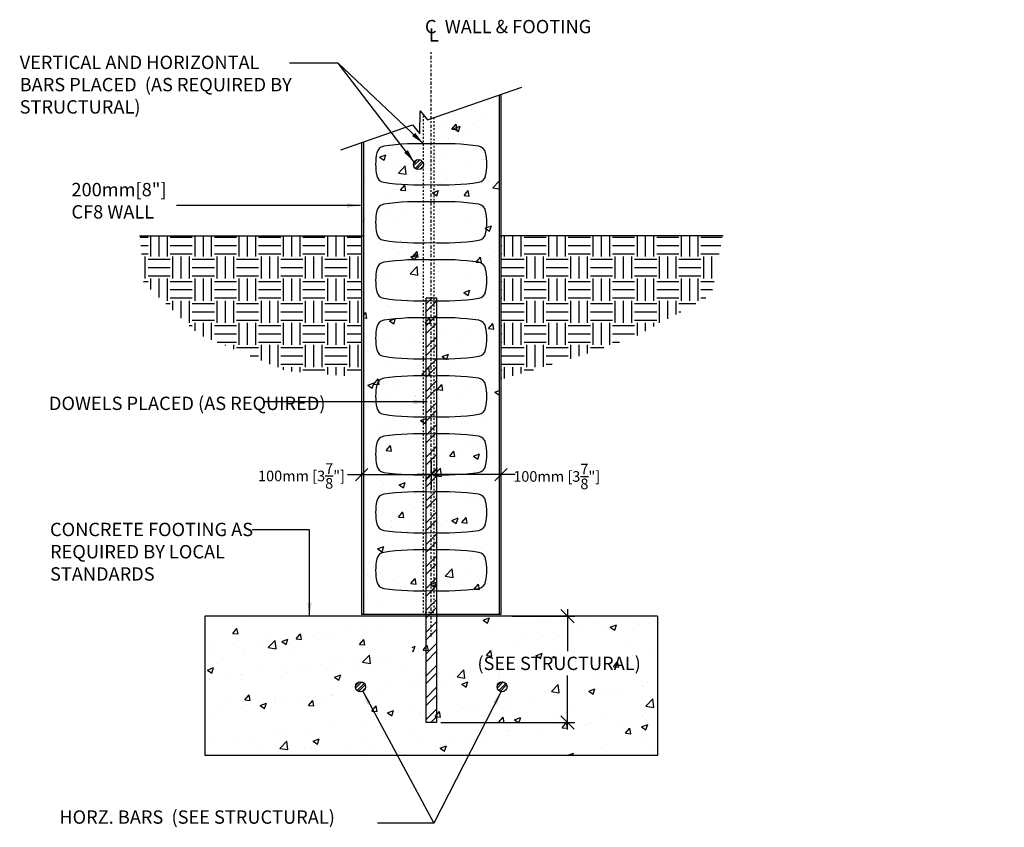
# Model space of a CAD drawing. Units: inches. Extents: x 8.7 to 64.3, y 15.5 to 61.2.
import ezdxf

# ---------------------------------------------------------------- set-up
doc = ezdxf.new("R2010")
doc.units = ezdxf.units.IN
doc.header["$MEASUREMENT"] = 0
doc.linetypes.add('CENTER', pattern=[2, 1.25, -0.25, 0.25, -0.25])
doc.linetypes.add('HIDDEN', pattern=[0.375, 0.25, -0.125])
for name, color, linetype in [('CONCRETE', 1, 'Continuous'), ('HATCHING', 1, 'Continuous'), ('MISCELLANEOUS', 3, 'Continuous'), ('NUFORM', 6, 'Continuous'), ('STRUCTURAL', 4, 'Continuous'), ('TEXT', 7, 'Continuous'), ('WALL-CORING', 6, 'Continuous')]:
    doc.layers.add(name, color=color, linetype=linetype)
doc.styles.add('style1', font='arial.ttf')
doc.dimstyles.new('LAYOUT DIM', dxfattribs={"dimtxt": 0.75, "dimasz": 0.7, "dimexe": 0.8, "dimexo": 0.5, "dimgap": 0.2, "dimtad": 1, "dimtih": 1, "dimtoh": 1, "dimdec": 0, "dimlfac": 25.4, "dimzin": 0, "dimdsep": 46, "dimtxsty": 'style1', "dimblk": 'OBLIQUE', "dimcen": 0, "dimdle": 0.8, "dimadec": 0, "dimazin": 0, "dimtfac": 1, "dimtdec": 0, "dimtofl": 0, "dimtmove": 2, "dimatfit": 3, "dimfxl": 1, "dimtolj": 1, "dimtzin": 0, "dimarcsym": 0})
doc.dimstyles.new('Typical_detail Scale 1.5inch', dxfattribs={"dimtxt": 0.755, "dimasz": 0.755, "dimexe": 0.4, "dimexo": 0.25, "dimgap": 0.2, "dimtad": 1, "dimtih": 1, "dimtoh": 1, "dimdec": 3, "dimzin": 0, "dimdsep": 46, "dimlunit": 4, "dimtxsty": 'style1', "dimblk": 'OBLIQUE', "dimcen": 0.09, "dimdle": 0.4, "dimadec": 0, "dimazin": 0, "dimtfac": 1, "dimtdec": 3, "dimtofl": 0, "dimtmove": 2, "dimatfit": 3, "dimfxl": 1, "dimtolj": 1, "dimtzin": 0, "dimarcsym": 0})
pattern_1 = [(50, (-5.336, -4.5814), (3.5863, -0.31376), [0.375, -4.12499]), (355, (-5.336, -4.5814), (-0.69376, 3.76095), [0.3, -3.3]), (100.451, (-5.037, -4.6076), (2.89256, 3.44717), [0.3187, -3.5057]), (46.184, (-5.336, -3.5814), (5.3362, -0.8276), [0.5625, -6.1875]), (96.6356, (-4.891, -3.6504), (4.6733, 4.87057), [0.47805, -5.25855]), (351.184, (-5.336, -3.5814), (4.6733, 4.87056), [0.45, -4.95]), (21, (-4.836, -3.8314), (2.98454, -2.0131), [0.375, -4.12499]), (326, (-4.836, -3.8314), (1.21657, 3.62574), [0.3, -3.3]), (71.4514, (-4.5872, -3.9992), (4.2011, 1.61265), [0.3187, -3.5057]), (37.5, (-5.3359, -4.5814), (0.0608, 1.664466), [0, -3.259993, 0, -3.349993, 0, -3.312493]), (7.5, (-5.3359, -4.5814), (1.315345, 1.972055), [0, -1.909996, 0, -3.184994, 0, -1.262497]), (327.5, (-6.4509, -4.5814), (2.6691, -0.11277), [0, -1.25, 0, -3.89999, 0, -5.17499]), (317.5, (-6.9509, -4.5814), (2.91592, 0.50052), [0, -1.625, 0, -2.589995, 0, -3.67499])]

# ---------------------------------------------------------------- blocks, each defined once
blk = doc.blocks.new('_Oblique')
at = {"color": 0, "lineweight": -2}
blk.add_line((-0.5, -0.5), (0.5, 0.5), dxfattribs=at)
blk = doc.blocks.new('*D1')
at = {"layer": 'DEFPOINTS', "color": 0, "transparency": 16777216}
for p in [(36.252, 27.423), (39.629, 27.423), (32.217, 21.408)]:
    blk.add_point(p, dxfattribs=at)
at = {"layer": 'TEXT', "color": 0, "lineweight": -2, "transparency": 16777216}
for p, q in [((36.502, 27.423), (40.029, 27.423)), ((39.629, 27.823), (39.629, 25.449)), ((39.629, 21.008), (39.629, 24.059)), ((32.467, 21.408), (40.029, 21.408))]:
    blk.add_line(p, q, dxfattribs=at)
at = {"layer": 'TEXT', "color": 0, "lineweight": -2, "transparency": 16777216, "xscale": 0.755, "yscale": 0.755, "zscale": 0.755}
for p, rotation in [((39.629, 27.423), 90), ((39.629, 21.408), 270)]:
    blk.add_blockref('_Oblique', p, dxfattribs=dict(at, rotation=rotation))
at = {"layer": 'TEXT', "color": 0, "transparency": 16777216, "insert": (39.15, 24.754), "char_height": 0.755, "attachment_point": 5, "style": 'style1'}
blk.add_mtext('\\A1;(SEE STRUCTURAL)', dxfattribs=at)
blk = doc.blocks.new('*D4')
at = {"color": 0, "lineweight": -2, "ltscale": 0.05, "transparency": 16777216}
for p, q in [((31.921, 36.212), (31.921, 34.626)), ((35.858, 36.212), (35.858, 34.626)), ((36.658, 35.426), (31.121, 35.426))]:
    blk.add_line(p, q, dxfattribs=at)
at = {"layer": 'DEFPOINTS', "color": 0, "ltscale": 0.05, "transparency": 16777216}
for p in [(31.921, 36.712), (35.858, 36.712), (31.921, 35.426)]:
    blk.add_point(p, dxfattribs=at)
at = {"color": 0, "lineweight": -2, "ltscale": 0.05, "transparency": 16777216, "xscale": 0.7, "yscale": 0.7, "zscale": 0.7, "rotation": 180}
blk.add_blockref('_Oblique', (31.921, 35.426), dxfattribs=at)
at = {"color": 0, "lineweight": -2, "ltscale": 0.05, "transparency": 16777216, "xscale": 0.7, "yscale": 0.7, "zscale": 0.7}
blk.add_blockref('_Oblique', (35.858, 35.426), dxfattribs=at)
at = {"color": 0, "ltscale": 0.05, "transparency": 16777216, "insert": (39.014, 35.324), "char_height": 0.6, "attachment_point": 5, "style": 'style1'}
blk.add_mtext('\\A1;100mm [3{\\H1x;\\S7/8;}"]', dxfattribs=at)
blk = doc.blocks.new('*D5')
at = {"color": 0, "lineweight": -2, "ltscale": 0.05, "transparency": 16777216}
for p, q in [((27.984, 36.212), (27.984, 34.626)), ((31.921, 36.212), (31.921, 34.626)), ((27.184, 35.426), (32.721, 35.426))]:
    blk.add_line(p, q, dxfattribs=at)
at = {"layer": 'DEFPOINTS', "color": 0, "ltscale": 0.05, "transparency": 16777216}
for p in [(27.984, 36.712), (31.921, 36.712), (31.921, 35.426)]:
    blk.add_point(p, dxfattribs=at)
at = {"color": 0, "lineweight": -2, "ltscale": 0.05, "transparency": 16777216, "xscale": 0.7, "yscale": 0.7, "zscale": 0.7, "rotation": 180}
blk.add_blockref('_Oblique', (27.984, 35.426), dxfattribs=at)
at = {"color": 0, "lineweight": -2, "ltscale": 0.05, "transparency": 16777216, "xscale": 0.7, "yscale": 0.7, "zscale": 0.7}
blk.add_blockref('_Oblique', (31.921, 35.426), dxfattribs=at)
at = {"color": 0, "ltscale": 0.05, "transparency": 16777216, "insert": (24.588, 35.352), "char_height": 0.6, "attachment_point": 5, "style": 'style1'}
blk.add_mtext('\\A1;100mm [3{\\H1x;\\S7/8;}"]', dxfattribs=at)

msp = doc.modelspace()

# ---------------------------------------------------------------- hatches: boundary and pattern name
at = {"layer": 'CONCRETE'}
h = msp.add_hatch(dxfattribs=at)
h.set_pattern_fill('AR-CONC', color=256, scale=0.019685, style=0)
h.set_pattern_definition(pattern_1)
h.paths.add_polyline_path([(35.7584, 56.9003), (31.7038, 55.4941), (31.2952, 55.9964), (31.2755, 54.7015), (30.8669, 55.2038), (28.0844, 54.2388), (28.0844, 27.4233), (35.7584, 27.4233)])
h = msp.add_hatch(dxfattribs=at)
h.set_pattern_fill('AR-CONC', color=256, scale=0.019685, style=0)
h.set_pattern_definition(pattern_1)
h.paths.add_polyline_path([(44.7166, 27.4233), (19.1261, 27.4233), (19.1261, 19.5493), (44.7166, 19.5493)])
h.paths.add_polyline_path([(33.0017, 25.2735), (33.0017, 26.6626), (34.8362, 26.6626), (34.8362, 25.2735)], flags=16)
h.paths.add_polyline_path([(30.8336, 25.1623), (28.8879, 25.1623), (28.8879, 26.6626), (30.8336, 26.6626)], flags=16)
h.paths.add_polyline_path([(38.3941, 23.7177), (38.3941, 25.0512), (40.6178, 25.0512), (40.6178, 23.7177)], flags=16)
h.paths.add_polyline_path([(38.7036, 25.0095), (40.5545, 25.0095), (40.5545, 23.9316), (38.7036, 23.9316)], flags=8)
h.paths.add_polyline_path([(32.9644, 26.6639), (34.8153, 26.6639), (34.8153, 25.5859), (32.9644, 25.5859)], flags=24)
h.paths.add_polyline_path([(29.0274, 26.6639), (30.8783, 26.6639), (30.8783, 25.5859), (29.0274, 25.5859)], flags=24)
at = {"layer": 'HATCHING'}
h = msp.add_hatch(dxfattribs=at)
h.set_pattern_fill('EARTH', color=256, scale=0.19685, style=0)
h.set_pattern_definition([(0, (-5.3359, -4.5814), (1.249998, 1.249998), [1.249998, -1.249998]), (0, (-5.3359, -4.1127), (1.249998, 1.249998), [1.249998, -1.249998]), (0, (-5.3359, -3.644), (1.249998, 1.249998), [1.249998, -1.249998]), (90, (-5.1796, -3.4877), (-1.249998, 1.249998), [1.249998, -1.249998]), (90, (-4.7109, -3.4877), (-1.249998, 1.249998), [1.249998, -1.249998]), (90, (-4.2421, -3.4877), (-1.249998, 1.249998), [1.249998, -1.249998])])
h.paths.add_polyline_path([(27.9844, 48.9312), (15.4623, 48.9312), (15.6606, 46.2765), (18.7929, 43.3445), (23.7492, 41.2842), (27.9844, 40.9276)])
h.paths.add_polyline_path([(48.3804, 48.9312), (35.8584, 48.9312), (35.8584, 40.8087), (40.4022, 42.1559), (43.5346, 43.2653), (47.7771, 45.6029)])
at = {"layer": 'STRUCTURAL'}
h = msp.add_hatch(dxfattribs=at)
h.set_pattern_fill('STEEL', color=256, scale=0.07874, style=0)
h.set_pattern_definition([(45, (1.0097, 18.37826), (-0.1767763, 0.1767763), []), (45, (1.0097, 18.50326), (-0.1767763, 0.1767763), [])])
h.paths.add_polyline_path([(31.4812, 52.9605, 1), (30.9158, 52.9605, 1)])
h = msp.add_hatch(dxfattribs=at)
h.set_pattern_fill('STEEL', color=256, scale=0.27559, style=0)
h.set_pattern_definition([(45, (-5.3359, -4.6916), (-0.618717, 0.618717), []), (45, (-5.3359, -4.2541), (-0.618717, 0.618717), [])])
h.paths.add_polyline_path([(31.6261, 21.4076), (32.2166, 21.4076), (32.2166, 45.4233), (31.6261, 45.4233)])
h = msp.add_hatch(dxfattribs=at)
h.set_pattern_fill('STEEL', color=256, scale=0.07874, style=0)
h.set_pattern_definition([(45, (-2.26744, -11.15104), (-0.1767763, 0.1767763), []), (45, (-2.26744, -11.02604), (-0.1767763, 0.1767763), [])])
h.paths.add_polyline_path([(28.204, 23.4312, 1), (27.6387, 23.4312, 1)])
h = msp.add_hatch(dxfattribs=at)
h.set_pattern_fill('STEEL', color=256, scale=0.07874, style=0)
h.set_pattern_definition([(45, (5.73256, -11.15104), (-0.1767763, 0.1767763), []), (45, (5.73256, -11.02604), (-0.1767763, 0.1767763), [])])
h.paths.add_polyline_path([(36.204, 23.4312, 1), (35.6387, 23.4312, 1)])

# ---------------------------------------------------------------- linework, layer by layer
at = {"layer": 'DEFPOINTS', "color": 0, "linetype": 'ByBlock'}
msp.add_point((19.1261, 20.2215), dxfattribs=at)
at = {"layer": 'HATCHING'}
for p, q in [((15.4272, 48.9312), (28.0844, 48.9312)), ((48.414, 48.9312), (35.7569, 48.9312)), ((44.7166, 27.4233), (19.1261, 27.4233)), ((19.1261, 27.4233), (19.1261, 19.5493)), ((44.7166, 27.4233), (44.7166, 19.5493)), ((44.7166, 19.5493), (19.1261, 19.5493))]:
    msp.add_line(p, q, dxfattribs=at)
at = {"layer": 'MISCELLANEOUS', "linetype": 'CENTER', "ltscale": 0.15}
msp.add_line((31.9214, 26.267), (31.9214, 59.3494), dxfattribs=at)
at = {"layer": 'NUFORM'}
for p, q in [((35.7584, 56.9003), (35.7584, 27.5233)), ((35.8584, 56.9349), (35.8584, 27.5233)), ((27.9844, 54.2041), (27.9844, 27.7563)), ((27.9844, 54.2041), (27.9844, 27.5233)), ((28.0844, 54.2388), (28.0844, 27.5233)), ((35.8584, 27.5233), (27.9844, 27.5233))]:
    msp.add_line(p, q, dxfattribs=at)
msp.add_lwpolyline([(26.8033, 53.7945), (30.8669, 55.2038), (31.2755, 54.7015), (31.2952, 55.9964), (31.7038, 55.4941), (37.0395, 57.3446)], dxfattribs=at)
at = {"layer": 'STRUCTURAL', "linetype": 'HIDDEN', "ltscale": 0.3}
msp.add_lwpolyline([(32.069, 55.6207), (32.069, 27.6217), (31.4785, 27.6217), (31.4785, 55.7711)], dxfattribs=at)
at = {"layer": 'STRUCTURAL'}
msp.add_lwpolyline([(31.6261, 45.4233), (32.2166, 45.4233), (32.2166, 21.4076), (31.6261, 21.4076)], close=True, dxfattribs=at)
for centre in [(31.1985, 52.9605), (27.9214, 23.4312), (35.9214, 23.4312)]:
    msp.add_circle(centre, 0.2827, dxfattribs=at)
at = {"layer": 'WALL-CORING'}
for points in [[(28.7775, 52.9788, 0.0509598), (28.8435, 52.3318, 0.3134747), (29.2345, 51.9603, 0.0482933), (31.9206, 51.8305, 0.0482933), (34.6067, 51.9603, 0.3134747), (34.9978, 52.3318, 0.0509598), (35.0637, 52.9788, 0.0509598), (34.9978, 53.6258, 0.3134747), (34.6067, 53.9973, 0.0482933), (31.9206, 54.1271, 0.0482933), (29.2345, 53.9973, 0.3134747), (28.8435, 53.6258, 0.0509598)], [(28.7775, 49.6981, 0.0509598), (28.8435, 49.0511, 0.3134747), (29.2345, 48.6796, 0.0482933), (31.9206, 48.5498, 0.0482933), (34.6067, 48.6796, 0.3134747), (34.9978, 49.0511, 0.0509598), (35.0637, 49.6981, 0.0509598), (34.9978, 50.3451, 0.3134747), (34.6067, 50.7166, 0.0482933), (31.9206, 50.8464, 0.0482933), (29.2345, 50.7166, 0.3134747), (28.8435, 50.3451, 0.0509598)], [(28.7775, 46.4174, 0.0509598), (28.8435, 45.7704, 0.3134747), (29.2345, 45.3989, 0.0482933), (31.9206, 45.2691, 0.0482933), (34.6067, 45.3989, 0.3134747), (34.9978, 45.7704, 0.0509598), (35.0637, 46.4174, 0.0509598), (34.9978, 47.0644, 0.3134747), (34.6067, 47.4359, 0.0482933), (31.9206, 47.5657, 0.0482933), (29.2345, 47.4359, 0.3134747), (28.8435, 47.0644, 0.0509598)], [(28.7775, 43.1367, 0.0509598), (28.8435, 42.4897, 0.3134747), (29.2345, 42.1182, 0.0482933), (31.9206, 41.9884, 0.0482933), (34.6067, 42.1182, 0.3134747), (34.9978, 42.4897, 0.0509598), (35.0637, 43.1367, 0.0509598), (34.9978, 43.7837, 0.3134747), (34.6067, 44.1552, 0.0482933), (31.9206, 44.285, 0.0482933), (29.2345, 44.1552, 0.3134747), (28.8435, 43.7837, 0.0509598)], [(28.7775, 39.856, 0.0509598), (28.8435, 39.209, 0.3134747), (29.2345, 38.8375, 0.0482933), (31.9206, 38.7076, 0.0482933), (34.6067, 38.8375, 0.3134747), (34.9978, 39.209, 0.0509598), (35.0637, 39.856, 0.0509598), (34.9978, 40.503, 0.3134747), (34.6067, 40.8745, 0.0482933), (31.9206, 41.0043, 0.0482933), (29.2345, 40.8745, 0.3134747), (28.8435, 40.503, 0.0509598)], [(28.7775, 36.5753, 0.0509598), (28.8435, 35.9283, 0.3134747), (29.2345, 35.5568, 0.0482933), (31.9206, 35.4269, 0.0482933), (34.6067, 35.5568, 0.3134747), (34.9978, 35.9283, 0.0509598), (35.0637, 36.5753, 0.0509598), (34.9978, 37.2223, 0.3134747), (34.6067, 37.5938, 0.0482933), (31.9206, 37.7236, 0.0482933), (29.2345, 37.5938, 0.3134747), (28.8435, 37.2223, 0.0509598)], [(28.7775, 33.2946, 0.0509598), (28.8435, 32.6476, 0.3134747), (29.2345, 32.2761, 0.0482933), (31.9206, 32.1462, 0.0482933), (34.6067, 32.2761, 0.3134747), (34.9978, 32.6476, 0.0509598), (35.0637, 33.2946, 0.0509598), (34.9978, 33.9416, 0.3134747), (34.6067, 34.3131, 0.0482933), (31.9206, 34.4429, 0.0482933), (29.2345, 34.3131, 0.3134747), (28.8435, 33.9416, 0.0509598)], [(28.7775, 30.0139, 0.0509598), (28.8435, 29.3669, 0.3134747), (29.2345, 28.9954, 0.0482933), (31.9206, 28.8655, 0.0482933), (34.6067, 28.9954, 0.3134747), (34.9978, 29.3669, 0.0509598), (35.0637, 30.0139, 0.0509598), (34.9978, 30.6609, 0.3134747), (34.6067, 31.0324, 0.0482933), (31.9206, 31.1622, 0.0482933), (29.2345, 31.0324, 0.3134747), (28.8435, 30.6609, 0.0509598)]]:
    msp.add_lwpolyline(points, format="xyb", close=True, dxfattribs=at)

# ---------------------------------------------------------------- texts
at = {"layer": 'TEXT', "style": 'style1'}
for s, p in [('C  WALL & FOOTING', (31.5665, 60.3866)), ('L', (31.7858, 59.9154))]:
    msp.add_text(s, height=0.755, dxfattribs=at).set_placement(p)
at = {"layer": 'TEXT', "char_height": 0.755, "attachment_point": 1, "style": 'style1'}
for s, insert, width in [('VERTICAL AND HORIZONTAL \\P BARS PLACED  (AS REQUIRED BY STRUCTURAL)', (8.6561, 59.1185), 18.486449), ('200mm[8"] CF8 WALL', (11.5828, 51.9234), 7.131515), ('\\A1; DOWELS PLACED (AS REQUIRED)', (10.079, 39.8359), 17.013), ('CONCRETE FOOTING AS REQUIRED BY LOCAL STANDARDS', (10.3719, 32.7038), 12.415525), ('\\A1;HORZ. BARS  (SEE STRUCTURAL)', (10.8991, 16.4389), 18.706796)]:
    msp.add_mtext(s, dxfattribs=dict(at, insert=insert, width=width))

# ---------------------------------------------------------------- dimensions: what is measured, and where the dimension line sits
at = {"ltscale": 0.05}
dim = msp.add_linear_dim(base=(31.9214, 35.4257), p1=(27.9844, 36.7121), p2=(31.9214, 36.7121), angle=180, dimstyle='LAYOUT DIM', override={"dimtxt": 0.6, "dimpost": 'mm'}, dxfattribs=at)
dim.commit()
dim.dimension.update_dxf_attribs({"geometry": '*D5', "text_midpoint": (24.588, 35.3519), "dimtype": 160})
dim = msp.add_linear_dim(base=(31.9214, 35.4257), p1=(35.8584, 36.7121), p2=(31.9214, 36.7121), dimstyle='LAYOUT DIM', override={"dimtxt": 0.6, "dimpost": 'mm'}, dxfattribs=at)
dim.commit()
dim.dimension.update_dxf_attribs({"geometry": '*D4', "text_midpoint": (39.0144, 35.3244), "dimtype": 160})
at = {"layer": 'TEXT'}
dim = msp.add_linear_dim(base=(39.629, 27.4233), p1=(32.2166, 21.4076), p2=(36.2521, 27.4233), angle=90, text='(SEE STRUCTURAL)', dimstyle='Typical_detail Scale 1.5inch', dxfattribs=at)
dim.commit()
dim.dimension.update_dxf_attribs({"geometry": '*D1', "text_midpoint": (39.1505, 24.7544), "dimtype": 160})

# ---------------------------------------------------------------- leaders
at = {"layer": 'TEXT', "ltscale": 0.05}
msp.add_leader([(30.956, 53.1058), (26.6604, 58.7032), (23.9164, 58.7032)], dimstyle='Typical_detail Scale 1.5inch', override={"dimgap": 0.2, "dimtad": 0}, dxfattribs=at)
at = {"layer": 'TEXT'}
for points in [[(31.4785, 54.1414), (26.6604, 58.7032)], [(27.918, 50.6454), (17.5238, 50.6454)], [(31.6894, 39.5388), (22.4321, 39.5388)], [(25.0399, 27.4233), (25.0399, 32.2976), (21.7928, 32.2976)], [(28.048, 23.1785), (32.0589, 15.7181)], [(35.8825, 23.1707), (32.0589, 15.7181), (28.8868, 15.7181)]]:
    msp.add_leader(points, dimstyle='Typical_detail Scale 1.5inch', dxfattribs=at)

# ---------------------------------------------------------------- wipeouts: each hides what was drawn before it
msp.add_wipeout([(62.9872, 31.2941), (64.3157, 31.2941), (64.3157, 32.1072), (62.9872, 32.1072)]).dxf.layer = 'TEXT'

doc.saveas('drawing.dxf')
